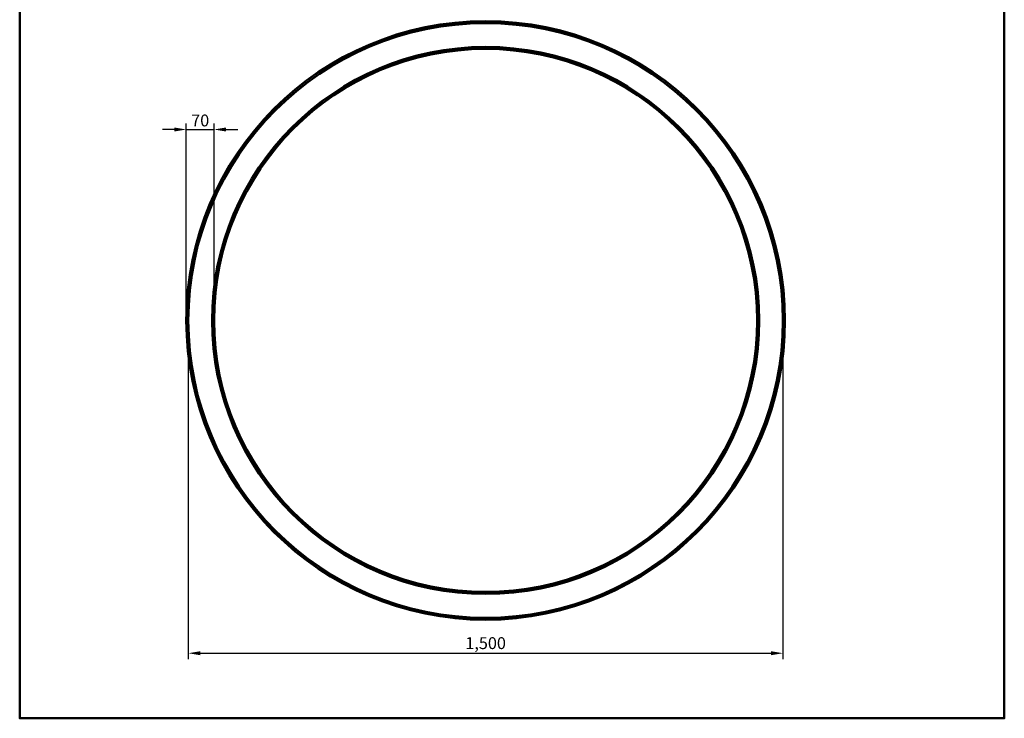
# Model space of a CAD drawing. Extents: x 20956 to 23440, y -5766 to -3116.
# Drawn here: x 20956 to 23440, y -5766 to -4003 of the extents above; entities that cross this region are included whole.
import ezdxf

# ---------------------------------------------------------------- set-up
doc = ezdxf.new("R2010")
doc.units = 0
doc.layers.get('DEFPOINTS').update_dxf_attribs({"linetype": 'CONTINUOUS'})
doc.layers.add('AM_VIS', color=7, linetype='CONTINUOUS', lineweight=50)
doc.styles.get("Standard").update_dxf_attribs({"font": 'arial_0.ttf'})
doc.dimstyles.new('YUTH', dxfattribs={"dimscale": 12, "dimtxt": 2.5, "dimasz": 2.5, "dimexe": 1.25, "dimexo": 0.625, "dimtad": 1, "dimdec": 0, "dimzin": 0, "dimdsep": 46, "dimlunit": 6, "dimtxsty": 'Standard', "dimcen": 2.5, "dimclrd": 5, "dimclre": 5, "dimclrt": 2, "dimadec": 0, "dimazin": 0, "dimtfac": 1, "dimtdec": 0, "dimtmove": 0, "dimatfit": 3, "dimfxl": 0, "dimtolj": 1, "dimtzin": 0, "dimarcsym": 0})

# ---------------------------------------------------------------- blocks, each defined once
blk = doc.blocks.new('*D97')
at = {"layer": 'AM_VIS', "color": 5, "lineweight": -2}
for p, q in [((21376.3, -4754.4), (21376.3, -4265.1)), ((21446.3, -4754.4), (21446.3, -4265.1)), ((21346.3, -4280.1), (21316.3, -4280.1)), ((21376.3, -4280.1), (21446.3, -4280.1)), ((21476.3, -4280.1), (21506.3, -4280.1))]:
    blk.add_line(p, q, dxfattribs=at)
at = {"layer": 'AM_VIS', "color": 5}
for points in [[(21346.3, -4275.1), (21346.3, -4285.1), (21376.3, -4280.1)], [(21476.3, -4275.1), (21476.3, -4285.1), (21446.3, -4280.1)]]:
    blk.add_solid(points, dxfattribs=at)
at = {"layer": 'DEFPOINTS', "color": 0}
for p in [(21446.3, -4280.1), (21376.3, -4761.9), (21446.3, -4761.9)]:
    blk.add_point(p, dxfattribs=at)
at = {"layer": 'AM_VIS', "color": 2, "insert": (21411.3, -4257.3), "char_height": 30, "attachment_point": 5}
blk.add_mtext('\\A1;70', dxfattribs=at)
blk = doc.blocks.new('*D98')
at = {"layer": 'AM_VIS', "color": 5, "lineweight": -2}
for p, q in [((21381.3, -4769.4), (21381.3, -5616.4)), ((22881.3, -4769.4), (22881.3, -5616.4)), ((21411.3, -5601.4), (22851.3, -5601.4))]:
    blk.add_line(p, q, dxfattribs=at)
at = {"layer": 'AM_VIS', "color": 5}
for points in [[(21411.3, -5596.4), (21411.3, -5606.4), (21381.3, -5601.4)], [(22851.3, -5596.4), (22851.3, -5606.4), (22881.3, -5601.4)]]:
    blk.add_solid(points, dxfattribs=at)
at = {"layer": 'DEFPOINTS', "color": 0}
for p in [(21381.3, -4761.9), (22881.3, -4761.9), (22881.3, -5601.4)]:
    blk.add_point(p, dxfattribs=at)
at = {"layer": 'AM_VIS', "color": 2, "insert": (22131.3, -5575.9), "char_height": 30, "attachment_point": 5}
blk.add_mtext('\\A1;1,500', dxfattribs=at)

msp = doc.modelspace()

# ---------------------------------------------------------------- linework, layer by layer
at = {"layer": 'AM_VIS', "color": 2}
msp.add_lwpolyline([(20956, -3116.2), (23439.7, -3116.2), (23439.7, -5765.6), (20956, -5765.6)], close=True, dxfattribs=at)
at = {"layer": 'AM_VIS'}
for radius in [755, 750, 690, 685]:
    msp.add_circle((22131.3, -4761.9), radius, dxfattribs=at)

# ---------------------------------------------------------------- dimensions: what is measured, and where the dimension line sits
at = {"layer": 'AM_VIS', "color": 2}
dim = msp.add_linear_dim(base=(21446.3, -4280.1), p1=(21376.3, -4761.9), p2=(21446.3, -4761.9), dimstyle='YUTH', dxfattribs=at)
dim.commit()
dim.dimension.update_dxf_attribs({"geometry": '*D97', "text_midpoint": (21411.3, -4257.3)})
dim = msp.add_linear_dim(base=(22881.3, -5601.4), p1=(21381.3, -4761.9), p2=(22881.3, -4761.9), dimstyle='YUTH', dxfattribs=at)
dim.commit()
dim.dimension.update_dxf_attribs({"geometry": '*D98', "text_midpoint": (22131.3, -5601.4), "dimtype": 160})

doc.saveas('drawing.dxf')
